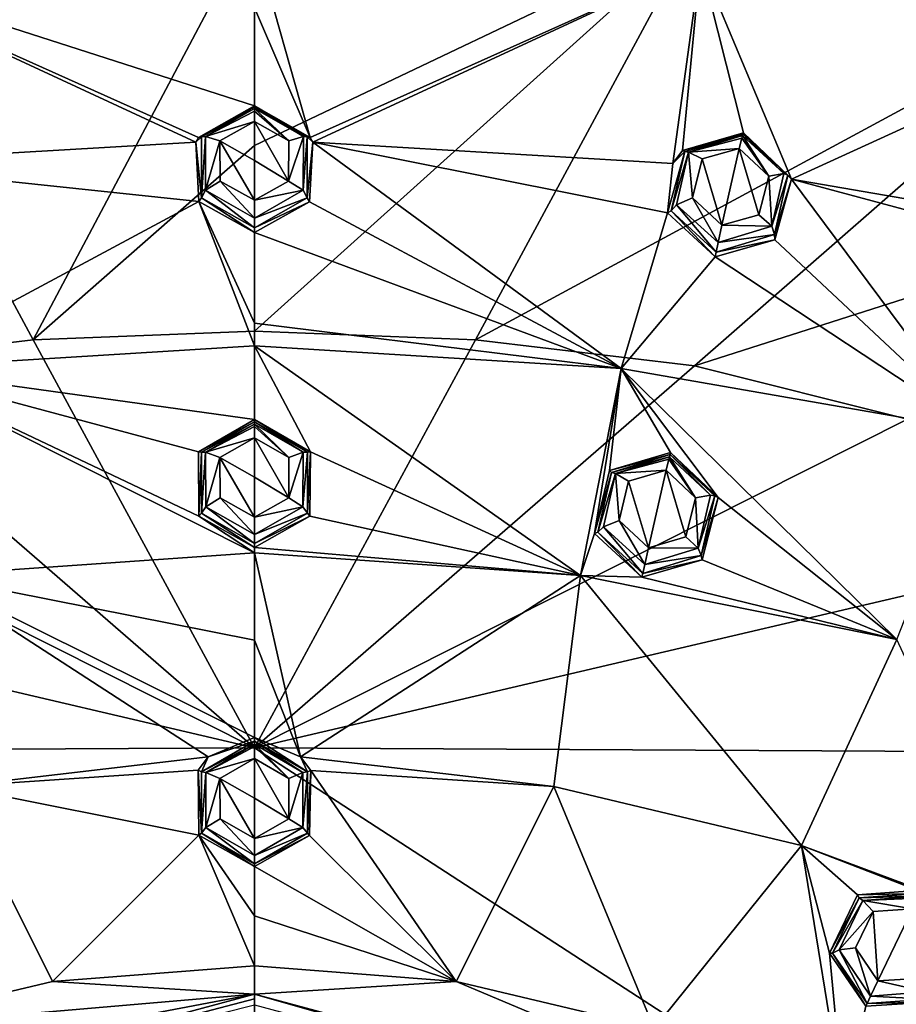
# Model space of a CAD drawing. Units: millimetres. Extents: x -65 to 65, y -194 to 65.
# Drawn here: x -5 to 15, y 30 to 52 of the extents above; entities that cross this region are included whole.
import ezdxf

# ---------------------------------------------------------------- set-up
doc = ezdxf.new("R2010")
doc.units = ezdxf.units.MM
doc.header["$LTSCALE"] = 52.148148
for name, color, linetype in [('12', 7, 'CONTINUOUS'), ('13', 7, 'CONTINUOUS'), ('190', 7, 'CONTINUOUS'), ('194', 7, 'CONTINUOUS'), ('248', 7, 'CONTINUOUS'), ('249', 7, 'CONTINUOUS'), ('339', 7, 'CONTINUOUS'), ('340', 7, 'CONTINUOUS'), ('344', 7, 'CONTINUOUS'), ('345', 7, 'CONTINUOUS'), ('347', 7, 'CONTINUOUS'), ('348', 7, 'CONTINUOUS'), ('349', 7, 'CONTINUOUS'), ('350', 7, 'CONTINUOUS'), ('425', 7, 'CONTINUOUS'), ('426', 7, 'CONTINUOUS'), ('427', 7, 'CONTINUOUS'), ('428', 7, 'CONTINUOUS'), ('429', 7, 'CONTINUOUS'), ('430', 7, 'CONTINUOUS'), ('431', 7, 'CONTINUOUS'), ('507', 7, 'CONTINUOUS'), ('508', 7, 'CONTINUOUS'), ('512', 7, 'CONTINUOUS'), ('513', 7, 'CONTINUOUS'), ('593', 7, 'CONTINUOUS'), ('594', 7, 'CONTINUOUS'), ('595', 7, 'CONTINUOUS'), ('6', 7, 'CONTINUOUS'), ('675', 7, 'CONTINUOUS'), ('676', 7, 'CONTINUOUS'), ('687', 7, 'CONTINUOUS'), ('688', 7, 'CONTINUOUS'), ('7', 7, 'CONTINUOUS'), ('848', 7, 'CONTINUOUS'), ('850', 7, 'CONTINUOUS')]:
    doc.layers.add(name, color=color, linetype=linetype)

msp = doc.modelspace()

# ---------------------------------------------------------------- linework, layer by layer
at = {"layer": '12', "linetype": 'Continuous'}
for points in [[(0, 35.54, -25.44), (0, 21.645, -28.372), (-21.991, 35.425, -24.47), (0, 35.54, -25.44)], [(-21.991, 35.425, -24.47), (0, 21.645, -28.372), (-22.23, 35.422, -24.448), (-21.991, 35.425, -24.47)], [(-22.23, 35.422, -24.448), (0, 21.645, -28.372), (-21.974, 21.276, -27.097), (-22.23, 35.422, -24.448)]]:
    msp.add_3dface(points, dxfattribs=at)
at = {"layer": '13', "linetype": 'Continuous'}
for points in [[(-10.2, 54.402, -19.49), (0, 54.745, -19.427), (-5.143, 45.025, -22.728), (-10.2, 54.402, -19.49)], [(0, 54.745, -19.427), (0, 49.548, -21.284), (-5.143, 45.025, -22.728), (0, 54.745, -19.427)], [(-10.2, 54.402, -19.49), (-5.143, 45.025, -22.728), (-10.24, 44.418, -22.832), (-10.2, 54.402, -19.49)], [(0, 49.548, -21.284), (0, 45.229, -22.697), (-5.143, 45.025, -22.728), (0, 49.548, -21.284)], [(0, 45.229, -22.697), (0, 35.54, -25.44), (-5.143, 45.025, -22.728), (0, 45.229, -22.697)], [(-5.143, 45.025, -22.728), (0, 35.54, -25.44), (-10.24, 44.418, -22.832), (-5.143, 45.025, -22.728)], [(-10.24, 44.418, -22.832), (0, 35.54, -25.44), (-15.193, 43.178, -23.063), (-10.24, 44.418, -22.832)], [(-15.193, 43.178, -23.063), (0, 35.54, -25.44), (-19.076, 40.001, -23.663), (-15.193, 43.178, -23.063)], [(0, 35.54, -25.44), (-21.991, 35.425, -24.47), (-19.076, 40.001, -23.663), (0, 35.54, -25.44)]]:
    msp.add_3dface(points, dxfattribs=at)
at = {"layer": '190', "linetype": 'Continuous'}
for points in [[(0, 52.748, 1.921), (1.301, 49.731, 2.986), (0, 54.314, 1.324), (0, 52.748, 1.921)], [(0, 54.314, 1.324), (1.301, 49.731, 2.986), (10.377, 53.808, 1.336), (0, 54.314, 1.324)], [(1.301, 49.731, 2.986), (1.359, 49.62, 3.023), (10.377, 53.808, 1.336), (1.301, 49.731, 2.986)], [(1.359, 49.62, 3.023), (9.735, 49.129, 3), (10.377, 53.808, 1.336), (1.359, 49.62, 3.023)], [(9.735, 49.129, 3), (9.962, 49.43, 2.894), (10.377, 53.808, 1.336), (9.735, 49.129, 3)], [(9.962, 49.43, 2.894), (11.375, 49.837, 2.701), (10.377, 53.808, 1.336), (9.962, 49.43, 2.894)], [(10.377, 53.808, 1.336), (11.375, 49.837, 2.701), (12.495, 48.761, 2.994), (10.377, 53.808, 1.336)], [(20.606, 52.47, 1.27), (10.377, 53.808, 1.336), (12.495, 48.761, 2.994), (20.606, 52.47, 1.27)], [(0, 50.47, 2.737), (1.301, 49.731, 2.986), (0, 52.748, 1.921), (0, 50.47, 2.737)], [(21.1, 47.28, 2.857), (20.606, 52.47, 1.27), (12.495, 48.761, 2.994), (21.1, 47.28, 2.857)], [(8.531, 44.357, 4.466), (1.359, 49.62, 3.023), (1.285, 48.234, 3.475), (8.531, 44.357, 4.466)], [(9.735, 49.129, 3), (1.359, 49.62, 3.023), (9.609, 47.977, 3.368), (9.735, 49.129, 3)], [(9.609, 47.977, 3.368), (1.359, 49.62, 3.023), (8.531, 44.357, 4.466), (9.609, 47.977, 3.368)], [(12.495, 48.761, 2.994), (12.107, 47.352, 3.446), (16.849, 42.907, 4.361), (12.495, 48.761, 2.994)], [(21.1, 47.28, 2.857), (12.495, 48.761, 2.994), (20.921, 46.495, 3.09), (21.1, 47.28, 2.857)], [(20.921, 46.495, 3.09), (12.495, 48.761, 2.994), (16.849, 42.907, 4.361), (20.921, 46.495, 3.09)], [(0, 47.52, 3.704), (8.531, 44.357, 4.466), (1.285, 48.234, 3.475), (0, 47.52, 3.704)], [(10.718, 46.959, 3.63), (9.609, 47.977, 3.368), (8.531, 44.357, 4.466), (10.718, 46.959, 3.63)], [(0, 45.414, 4.335), (8.531, 44.357, 4.466), (0, 47.52, 3.704), (0, 45.414, 4.335)], [(12.107, 47.352, 3.446), (10.718, 46.959, 3.63), (16.849, 42.907, 4.361), (12.107, 47.352, 3.446)], [(16.849, 42.907, 4.361), (10.718, 46.959, 3.63), (8.531, 44.357, 4.466), (16.849, 42.907, 4.361)], [(0, 44.889, 4.485), (8.531, 44.357, 4.466), (0, 45.414, 4.335), (0, 44.889, 4.485)], [(8.531, 44.357, 4.466), (0, 44.889, 4.485), (7.587, 39.543, 5.72), (8.531, 44.357, 4.466)], [(7.587, 39.543, 5.72), (0, 44.889, 4.485), (1.304, 42.421, 5.151), (7.587, 39.543, 5.72)], [(1.304, 42.421, 5.151), (0, 44.889, 4.485), (0, 43.173, 4.957), (1.304, 42.421, 5.151)], [(7.912, 40.524, 5.474), (8.531, 44.357, 4.466), (7.587, 39.543, 5.72), (7.912, 40.524, 5.474)], [(7.912, 40.524, 5.474), (8.259, 41.986, 5.101), (8.531, 44.357, 4.466), (7.912, 40.524, 5.474)], [(8.259, 41.986, 5.101), (9.679, 42.408, 4.932), (8.531, 44.357, 4.466), (8.259, 41.986, 5.101)], [(9.679, 42.408, 4.932), (10.79, 41.359, 5.139), (8.531, 44.357, 4.466), (9.679, 42.408, 4.932)], [(8.531, 44.357, 4.466), (10.79, 41.359, 5.139), (14.942, 38.055, 5.637), (8.531, 44.357, 4.466)], [(16.849, 42.907, 4.361), (8.531, 44.357, 4.466), (14.942, 38.055, 5.637), (16.849, 42.907, 4.361)], [(1.29, 40.923, 5.529), (7.587, 39.543, 5.72), (1.304, 42.421, 5.151), (1.29, 40.923, 5.529)], [(10.79, 41.359, 5.139), (10.419, 39.91, 5.505), (14.942, 38.055, 5.637), (10.79, 41.359, 5.139)], [(0, 40.195, 5.71), (7.587, 39.543, 5.72), (1.29, 40.923, 5.529), (0, 40.195, 5.71)], [(9.016, 39.504, 5.669), (7.912, 40.524, 5.474), (7.587, 39.543, 5.72), (9.016, 39.504, 5.669)], [(0, 40.071, 5.74), (7.587, 39.543, 5.72), (0, 40.195, 5.71), (0, 40.071, 5.74)], [(0, 38.041, 6.209), (1.07, 35.329, 6.786), (0, 40.071, 5.74), (0, 38.041, 6.209)], [(0, 40.071, 5.74), (1.07, 35.329, 6.786), (7.587, 39.543, 5.72), (0, 40.071, 5.74)], [(10.419, 39.91, 5.505), (9.016, 39.504, 5.669), (14.942, 38.055, 5.637), (10.419, 39.91, 5.505)], [(1.07, 35.329, 6.786), (6.963, 34.636, 6.802), (7.587, 39.543, 5.72), (1.07, 35.329, 6.786)], [(6.963, 34.636, 6.802), (12.725, 33.266, 6.766), (7.587, 39.543, 5.72), (6.963, 34.636, 6.802)], [(9.016, 39.504, 5.669), (7.587, 39.543, 5.72), (14.942, 38.055, 5.637), (9.016, 39.504, 5.669)], [(7.587, 39.543, 5.72), (12.725, 33.266, 6.766), (14.942, 38.055, 5.637), (7.587, 39.543, 5.72)], [(0, 35.777, 6.697), (1.07, 35.329, 6.786), (0, 38.041, 6.209), (0, 35.777, 6.697)], [(12.725, 33.266, 6.766), (18.134, 31.172, 6.698), (14.942, 38.055, 5.637), (12.725, 33.266, 6.766)], [(6.963, 34.636, 6.802), (1.07, 35.329, 6.786), (1.31, 35.009, 6.851), (6.963, 34.636, 6.802)], [(1.285, 33.501, 7.149), (4.693, 30.102, 7.719), (1.31, 35.009, 6.851), (1.285, 33.501, 7.149)], [(4.693, 30.102, 7.719), (6.963, 34.636, 6.802), (1.31, 35.009, 6.851), (4.693, 30.102, 7.719)], [(9.299, 29.009, 7.721), (6.963, 34.636, 6.802), (4.693, 30.102, 7.719), (9.299, 29.009, 7.721)], [(12.725, 33.266, 6.766), (6.963, 34.636, 6.802), (9.299, 29.009, 7.721), (12.725, 33.266, 6.766)], [(0, 32.775, 7.293), (4.693, 30.102, 7.719), (1.285, 33.501, 7.149), (0, 32.775, 7.293)], [(13.711, 27.204, 7.722), (12.725, 33.266, 6.766), (9.299, 29.009, 7.721), (13.711, 27.204, 7.722)], [(14.028, 32.119, 6.884), (15.521, 32.23, 6.745), (12.725, 33.266, 6.766), (14.028, 32.119, 6.884)], [(15.521, 32.23, 6.745), (18.134, 31.172, 6.698), (12.725, 33.266, 6.766), (15.521, 32.23, 6.745)], [(13.378, 30.76, 7.171), (14.028, 32.119, 6.884), (12.725, 33.266, 6.766), (13.378, 30.76, 7.171)], [(13.378, 30.76, 7.171), (12.725, 33.266, 6.766), (13.711, 27.204, 7.722), (13.378, 30.76, 7.171)], [(0, 31.633, 7.506), (4.693, 30.102, 7.719), (0, 32.775, 7.293), (0, 31.633, 7.506)], [(0, 30.466, 7.718), (4.693, 30.102, 7.719), (0, 31.633, 7.506), (0, 30.466, 7.718)], [(14.221, 29.531, 7.315), (13.378, 30.76, 7.171), (13.711, 27.204, 7.722), (14.221, 29.531, 7.315)], [(15.68, 29.62, 7.181), (14.221, 29.531, 7.315), (13.711, 27.204, 7.722), (15.68, 29.62, 7.181)], [(17.812, 24.713, 7.723), (15.68, 29.62, 7.181), (13.711, 27.204, 7.722), (17.812, 24.713, 7.723)]]:
    msp.add_3dface(points, dxfattribs=at)
at = {"layer": '194', "linetype": 'Continuous'}
for points in [[(0, 50.47, 2.737), (0, 52.748, 1.921), (-10.377, 53.808, 1.336), (0, 50.47, 2.737)], [(0, 50.47, 2.737), (-10.377, 53.808, 1.336), (-1.3, 49.733, 2.986), (0, 50.47, 2.737)], [(-9.735, 49.13, 2.999), (-1.359, 49.62, 3.023), (-10.377, 53.808, 1.336), (-9.735, 49.13, 2.999)], [(-10.377, 53.808, 1.336), (-1.359, 49.62, 3.023), (-1.3, 49.733, 2.986), (-10.377, 53.808, 1.336)], [(-1.359, 49.62, 3.023), (-9.735, 49.13, 2.999), (-1.291, 48.243, 3.472), (-1.359, 49.62, 3.023)], [(-1.291, 48.243, 3.472), (-9.735, 49.13, 2.999), (-8.531, 44.357, 4.466), (-1.291, 48.243, 3.472)], [(0, 44.889, 4.485), (-1.291, 48.243, 3.472), (-8.531, 44.357, 4.466), (0, 44.889, 4.485)], [(0, 44.889, 4.485), (0, 45.414, 4.335), (-1.291, 48.243, 3.472), (0, 44.889, 4.485)], [(0, 45.414, 4.335), (0, 47.52, 3.704), (-1.291, 48.243, 3.472), (0, 45.414, 4.335)], [(0, 43.173, 4.957), (0, 44.889, 4.485), (-8.531, 44.357, 4.466), (0, 43.173, 4.957)], [(0, 40.071, 5.74), (-8.531, 44.357, 4.466), (-7.587, 39.543, 5.72), (0, 40.071, 5.74)], [(-8.531, 44.357, 4.466), (0, 40.071, 5.74), (-1.291, 40.925, 5.529), (-8.531, 44.357, 4.466)], [(0, 43.173, 4.957), (-8.531, 44.357, 4.466), (-1.302, 42.424, 5.15), (0, 43.173, 4.957)], [(-1.302, 42.424, 5.15), (-8.531, 44.357, 4.466), (-1.291, 40.925, 5.529), (-1.302, 42.424, 5.15)], [(0, 40.071, 5.74), (0, 40.195, 5.71), (-1.291, 40.925, 5.529), (0, 40.071, 5.74)], [(0, 38.041, 6.209), (0, 40.071, 5.74), (-7.587, 39.543, 5.72), (0, 38.041, 6.209)], [(0, 35.777, 6.697), (0, 38.041, 6.209), (-7.587, 39.543, 5.72), (0, 35.777, 6.697)], [(-1.072, 35.327, 6.787), (0, 35.777, 6.697), (-7.587, 39.543, 5.72), (-1.072, 35.327, 6.787)], [(-6.968, 34.635, 6.802), (-1.072, 35.327, 6.787), (-7.587, 39.543, 5.72), (-6.968, 34.635, 6.802)], [(-1.072, 35.327, 6.787), (-6.968, 34.635, 6.802), (-1.306, 35.016, 6.849), (-1.072, 35.327, 6.787)], [(-1.306, 35.016, 6.849), (-6.968, 34.635, 6.802), (-1.288, 33.505, 7.148), (-1.306, 35.016, 6.849)], [(-4.693, 30.102, 7.719), (-6.968, 34.635, 6.802), (-9.299, 29.009, 7.721), (-4.693, 30.102, 7.719)], [(-1.288, 33.505, 7.148), (-6.968, 34.635, 6.802), (-4.693, 30.102, 7.719), (-1.288, 33.505, 7.148)], [(0, 30.466, 7.718), (-1.288, 33.505, 7.148), (-4.693, 30.102, 7.719), (0, 30.466, 7.718)], [(0, 30.466, 7.718), (0, 31.633, 7.506), (-1.288, 33.505, 7.148), (0, 30.466, 7.718)], [(0, 31.633, 7.506), (0, 32.775, 7.293), (-1.288, 33.505, 7.148), (0, 31.633, 7.506)]]:
    msp.add_3dface(points, dxfattribs=at)
at = {"layer": '248', "linetype": 'Continuous'}
for points in [[(0, 29.558, 7.903), (14.771, 25.587, 7.905), (0, 29.81, 7.717), (0, 29.558, 7.903)], [(0, 29.705, 7.839), (0, 29.558, 7.903), (0, 29.81, 7.717), (0, 29.705, 7.839)], [(0, 29.81, 7.717), (14.771, 25.587, 7.905), (14.92, 25.798, 7.722), (0, 29.81, 7.717)]]:
    msp.add_3dface(points, dxfattribs=at)
at = {"layer": '249', "linetype": 'Continuous'}
for points in [[(0, 29.705, 7.839), (0, 29.81, 7.717), (-14.92, 25.798, 7.722), (0, 29.705, 7.839)], [(0, 29.558, 7.903), (0, 29.705, 7.839), (-14.92, 25.798, 7.722), (0, 29.558, 7.903)]]:
    msp.add_3dface(points, dxfattribs=at)
at = {"layer": '339', "linetype": 'Continuous'}
for points in [[(1.07, 35.329, 6.786), (0, 35.777, 6.697), (1.233, 34.98, 7.77), (1.07, 35.329, 6.786)], [(1.233, 34.98, 7.77), (0, 35.777, 6.697), (0, 35.691, 7.677), (1.233, 34.98, 7.77)], [(1.31, 35.009, 6.851), (1.07, 35.329, 6.786), (1.233, 34.98, 7.77), (1.31, 35.009, 6.851)], [(1.285, 33.501, 7.149), (1.31, 35.009, 6.851), (1.233, 33.552, 7.953), (1.285, 33.501, 7.149)], [(1.233, 33.552, 7.953), (1.31, 35.009, 6.851), (1.233, 34.98, 7.77), (1.233, 33.552, 7.953)], [(0, 32.841, 8.043), (1.285, 33.501, 7.149), (1.233, 33.552, 7.953), (0, 32.841, 8.043)], [(0, 32.775, 7.293), (1.285, 33.501, 7.149), (0, 32.841, 8.043), (0, 32.775, 7.293)]]:
    msp.add_3dface(points, dxfattribs=at)
at = {"layer": '340', "linetype": 'Continuous'}
for points in [[(0.801, 49.65, 4.385), (0, 50.102, 4.236), (0.796, 48.718, 4.688), (0.801, 49.65, 4.385)], [(0.796, 48.718, 4.688), (0, 50.102, 4.236), (0, 49.193, 4.536), (0.796, 48.718, 4.688)], [(10.413, 49.231, 4.306), (10.874, 47.691, 4.762), (11.279, 49.476, 4.19), (10.413, 49.231, 4.306)], [(11.279, 49.476, 4.19), (10.874, 47.691, 4.762), (11.733, 47.934, 4.648), (11.279, 49.476, 4.19)], [(11.965, 48.835, 4.361), (11.279, 49.476, 4.19), (11.733, 47.934, 4.648), (11.965, 48.835, 4.361)], [(10.187, 48.324, 4.599), (10.874, 47.691, 4.762), (10.413, 49.231, 4.306), (10.187, 48.324, 4.599)], [(0, 48.273, 4.83), (0.796, 48.718, 4.688), (0, 49.193, 4.536), (0, 48.273, 4.83)], [(0.803, 42.288, 6.53), (0, 42.747, 6.413), (0.798, 41.351, 6.765), (0.803, 42.288, 6.53)], [(0.798, 41.351, 6.765), (0, 42.747, 6.413), (0, 41.829, 6.648), (0.798, 41.351, 6.765)], [(8.705, 41.735, 6.486), (9.169, 40.191, 6.838), (9.579, 41.991, 6.383), (8.705, 41.735, 6.486)], [(9.579, 41.991, 6.383), (9.169, 40.191, 6.838), (10.036, 40.442, 6.737), (9.579, 41.991, 6.383)], [(10.264, 41.35, 6.508), (9.579, 41.991, 6.383), (10.036, 40.442, 6.737), (10.264, 41.35, 6.508)], [(0, 40.9, 6.877), (0.798, 41.351, 6.765), (0, 41.829, 6.648), (0, 40.9, 6.877)], [(8.486, 40.822, 6.718), (9.169, 40.191, 6.838), (8.705, 41.735, 6.486), (8.486, 40.822, 6.718)], [(0.805, 34.827, 8.216), (0, 35.293, 8.124), (0.798, 33.886, 8.402), (0.805, 34.827, 8.216)], [(0.798, 33.886, 8.402), (0, 35.293, 8.124), (0, 34.368, 8.309), (0.798, 33.886, 8.402)], [(0, 33.433, 8.491), (0.798, 33.886, 8.402), (0, 34.368, 8.309), (0, 33.433, 8.491)], [(13.983, 30.886, 8.428), (14.505, 30.121, 8.517), (14.394, 31.729, 8.249), (13.983, 30.886, 8.428)], [(14.394, 31.729, 8.249), (14.505, 30.121, 8.517), (15.308, 31.791, 8.166), (14.394, 31.729, 8.249)], [(15.308, 31.791, 8.166), (14.505, 30.121, 8.517), (15.408, 30.177, 8.434), (15.308, 31.791, 8.166)]]:
    msp.add_3dface(points, dxfattribs=at)
at = {"layer": '344', "linetype": 'Continuous'}
for points in [[(1.304, 42.421, 5.151), (0, 43.173, 4.957), (1.233, 42.414, 6.082), (1.304, 42.421, 5.151)], [(1.233, 42.414, 6.082), (0, 43.173, 4.957), (0, 43.121, 5.956), (1.233, 42.414, 6.082)], [(1.29, 40.923, 5.529), (1.304, 42.421, 5.151), (1.233, 40.993, 6.331), (1.29, 40.923, 5.529)], [(1.233, 40.993, 6.331), (1.304, 42.421, 5.151), (1.233, 42.414, 6.082), (1.233, 40.993, 6.331)], [(0, 40.286, 6.452), (1.29, 40.923, 5.529), (1.233, 40.993, 6.331), (0, 40.286, 6.452)], [(0, 40.195, 5.71), (1.29, 40.923, 5.529), (0, 40.286, 6.452), (0, 40.195, 5.71)]]:
    msp.add_3dface(points, dxfattribs=at)
at = {"layer": '345', "linetype": 'Continuous'}
for points in [[(1.301, 49.731, 2.986), (0, 50.47, 2.737), (1.23, 49.744, 3.94), (1.301, 49.731, 2.986)], [(1.23, 49.744, 3.94), (0, 50.47, 2.737), (0, 50.443, 3.775), (1.23, 49.744, 3.94)], [(1.359, 49.62, 3.023), (1.301, 49.731, 2.986), (1.23, 49.744, 3.94), (1.359, 49.62, 3.023)], [(1.231, 48.328, 4.269), (1.359, 49.62, 3.023), (1.23, 49.744, 3.94), (1.231, 48.328, 4.269)], [(1.285, 48.234, 3.475), (1.359, 49.62, 3.023), (1.231, 48.328, 4.269), (1.285, 48.234, 3.475)], [(0, 47.628, 4.427), (1.285, 48.234, 3.475), (1.231, 48.328, 4.269), (0, 47.628, 4.427)], [(0, 47.52, 3.704), (1.285, 48.234, 3.475), (0, 47.628, 4.427), (0, 47.52, 3.704)]]:
    msp.add_3dface(points, dxfattribs=at)
at = {"layer": '347', "linetype": 'Continuous'}
for points in [[(9.679, 42.408, 4.932), (8.259, 41.986, 5.101), (9.668, 42.357, 5.925), (9.679, 42.408, 4.932)], [(9.668, 42.357, 5.925), (8.259, 41.986, 5.101), (8.309, 41.944, 6.04), (9.668, 42.357, 5.925)], [(8.259, 41.986, 5.101), (7.912, 40.524, 5.474), (8.309, 41.944, 6.04), (8.259, 41.986, 5.101)], [(8.309, 41.944, 6.04), (7.912, 40.524, 5.474), (7.991, 40.556, 6.286), (8.309, 41.944, 6.04)], [(7.912, 40.524, 5.474), (9.016, 39.504, 5.669), (7.991, 40.556, 6.286), (7.912, 40.524, 5.474)], [(7.991, 40.556, 6.286), (9.016, 39.504, 5.669), (9.037, 39.593, 6.412), (7.991, 40.556, 6.286)]]:
    msp.add_3dface(points, dxfattribs=at)
at = {"layer": '348', "linetype": 'Continuous'}
for points in [[(9.679, 42.408, 4.932), (9.668, 42.357, 5.925), (10.711, 41.394, 6.055), (9.679, 42.408, 4.932)], [(10.79, 41.359, 5.139), (9.679, 42.408, 4.932), (10.711, 41.394, 6.055), (10.79, 41.359, 5.139)], [(10.395, 40.007, 6.299), (10.79, 41.359, 5.139), (10.711, 41.394, 6.055), (10.395, 40.007, 6.299)], [(10.419, 39.91, 5.505), (10.79, 41.359, 5.139), (10.395, 40.007, 6.299), (10.419, 39.91, 5.505)], [(9.016, 39.504, 5.669), (10.419, 39.91, 5.505), (9.037, 39.593, 6.412), (9.016, 39.504, 5.669)], [(9.037, 39.593, 6.412), (10.419, 39.91, 5.505), (10.395, 40.007, 6.299), (9.037, 39.593, 6.412)]]:
    msp.add_3dface(points, dxfattribs=at)
at = {"layer": '349', "linetype": 'Continuous'}
for points in [[(11.375, 49.837, 2.701), (9.962, 49.43, 2.894), (11.369, 49.811, 3.727), (11.375, 49.837, 2.701)], [(11.369, 49.811, 3.727), (9.962, 49.43, 2.894), (10.013, 49.405, 3.865), (11.369, 49.811, 3.727)], [(9.735, 49.129, 3), (9.609, 47.977, 3.368), (10.013, 49.405, 3.865), (9.735, 49.129, 3)], [(10.013, 49.405, 3.865), (9.609, 47.977, 3.368), (9.695, 48.023, 4.185), (10.013, 49.405, 3.865)], [(9.962, 49.43, 2.894), (9.735, 49.129, 3), (10.013, 49.405, 3.865), (9.962, 49.43, 2.894)], [(9.609, 47.977, 3.368), (10.718, 46.959, 3.63), (9.695, 48.023, 4.185), (9.609, 47.977, 3.368)], [(9.695, 48.023, 4.185), (10.718, 46.959, 3.63), (10.742, 47.065, 4.357), (9.695, 48.023, 4.185)]]:
    msp.add_3dface(points, dxfattribs=at)
at = {"layer": '350', "linetype": 'Continuous'}
for points in [[(11.375, 49.837, 2.701), (11.369, 49.811, 3.727), (12.412, 48.854, 3.908), (11.375, 49.837, 2.701)], [(12.495, 48.761, 2.994), (11.375, 49.837, 2.701), (12.412, 48.854, 3.908), (12.495, 48.761, 2.994)], [(12.096, 47.475, 4.222), (12.495, 48.761, 2.994), (12.412, 48.854, 3.908), (12.096, 47.475, 4.222)], [(12.107, 47.352, 3.446), (12.495, 48.761, 2.994), (12.096, 47.475, 4.222), (12.107, 47.352, 3.446)], [(10.742, 47.065, 4.357), (12.107, 47.352, 3.446), (12.096, 47.475, 4.222), (10.742, 47.065, 4.357)], [(10.718, 46.959, 3.63), (12.107, 47.352, 3.446), (10.742, 47.065, 4.357), (10.718, 46.959, 3.63)]]:
    msp.add_3dface(points, dxfattribs=at)
at = {"layer": '425', "linetype": 'Continuous'}
for points in [[(1.233, 34.98, 7.77), (0, 35.691, 7.677), (1.131, 34.968, 8.018), (1.233, 34.98, 7.77)], [(0, 35.691, 7.677), (0, 35.624, 7.887), (1.131, 34.968, 8.018), (0, 35.691, 7.677)], [(0, 35.566, 7.967), (0.805, 34.827, 8.216), (0, 35.624, 7.887), (0, 35.566, 7.967)], [(0, 35.624, 7.887), (0.805, 34.827, 8.216), (1.131, 34.968, 8.018), (0, 35.624, 7.887)], [(0, 35.293, 8.124), (0.805, 34.827, 8.216), (0, 35.566, 7.967), (0, 35.293, 8.124)], [(0.805, 34.827, 8.216), (0.798, 33.886, 8.402), (1.131, 34.968, 8.018), (0.805, 34.827, 8.216)], [(1.131, 34.968, 8.018), (0.798, 33.886, 8.402), (1.127, 33.687, 8.271), (1.131, 34.968, 8.018)], [(1.233, 33.552, 7.953), (1.233, 34.98, 7.77), (1.127, 33.687, 8.271), (1.233, 33.552, 7.953)], [(1.233, 34.98, 7.77), (1.131, 34.968, 8.018), (1.127, 33.687, 8.271), (1.233, 34.98, 7.77)], [(0.798, 33.886, 8.402), (0, 33.433, 8.491), (1.127, 33.687, 8.271), (0.798, 33.886, 8.402)], [(1.233, 33.552, 7.953), (1.127, 33.687, 8.271), (0, 33.038, 8.399), (1.233, 33.552, 7.953)], [(1.127, 33.687, 8.271), (0, 33.433, 8.491), (0, 33.038, 8.399), (1.127, 33.687, 8.271)], [(0, 32.841, 8.043), (1.233, 33.552, 7.953), (0, 33.038, 8.399), (0, 32.841, 8.043)]]:
    msp.add_3dface(points, dxfattribs=at)
at = {"layer": '426', "linetype": 'Continuous'}
for points in [[(1.233, 42.414, 6.082), (0, 43.121, 5.956), (1.133, 42.414, 6.323), (1.233, 42.414, 6.082)], [(0, 43.121, 5.956), (0, 43.067, 6.156), (1.133, 42.414, 6.323), (0, 43.121, 5.956)], [(0, 43.008, 6.246), (0.803, 42.288, 6.53), (0, 43.067, 6.156), (0, 43.008, 6.246)], [(0, 43.067, 6.156), (0.803, 42.288, 6.53), (1.133, 42.414, 6.323), (0, 43.067, 6.156)], [(0, 42.747, 6.413), (0.803, 42.288, 6.53), (0, 43.008, 6.246), (0, 42.747, 6.413)], [(0.803, 42.288, 6.53), (0.798, 41.351, 6.765), (1.133, 42.414, 6.323), (0.803, 42.288, 6.53)], [(1.133, 42.414, 6.323), (0.798, 41.351, 6.765), (1.13, 41.144, 6.642), (1.133, 42.414, 6.323)], [(1.233, 40.993, 6.331), (1.233, 42.414, 6.082), (1.13, 41.144, 6.642), (1.233, 40.993, 6.331)], [(1.233, 42.414, 6.082), (1.133, 42.414, 6.323), (1.13, 41.144, 6.642), (1.233, 42.414, 6.082)], [(0.798, 41.351, 6.765), (0, 40.9, 6.877), (1.13, 41.144, 6.642), (0.798, 41.351, 6.765)], [(1.13, 41.144, 6.642), (0, 40.9, 6.877), (0, 40.498, 6.803), (1.13, 41.144, 6.642)], [(1.233, 40.993, 6.331), (1.13, 41.144, 6.642), (0, 40.498, 6.803), (1.233, 40.993, 6.331)], [(0, 40.286, 6.452), (1.233, 40.993, 6.331), (0, 40.498, 6.803), (0, 40.286, 6.452)]]:
    msp.add_3dface(points, dxfattribs=at)
at = {"layer": '427', "linetype": 'Continuous'}
for points in [[(1.23, 49.744, 3.94), (0, 50.443, 3.775), (1.14, 49.756, 4.164), (1.23, 49.744, 3.94)], [(0, 50.443, 3.775), (0, 50.407, 3.948), (1.14, 49.756, 4.164), (0, 50.443, 3.775)], [(0, 50.345, 4.059), (0.801, 49.65, 4.385), (0, 50.407, 3.948), (0, 50.345, 4.059)], [(0, 50.407, 3.948), (0.801, 49.65, 4.385), (1.14, 49.756, 4.164), (0, 50.407, 3.948)], [(0, 50.102, 4.236), (0.801, 49.65, 4.385), (0, 50.345, 4.059), (0, 50.102, 4.236)], [(0.801, 49.65, 4.385), (0.796, 48.718, 4.688), (1.14, 49.756, 4.164), (0.801, 49.65, 4.385)], [(1.14, 49.756, 4.164), (0.796, 48.718, 4.688), (1.136, 48.502, 4.572), (1.14, 49.756, 4.164)], [(1.23, 49.744, 3.94), (1.14, 49.756, 4.164), (1.136, 48.502, 4.572), (1.23, 49.744, 3.94)], [(1.231, 48.328, 4.269), (1.23, 49.744, 3.94), (1.136, 48.502, 4.572), (1.231, 48.328, 4.269)], [(0.796, 48.718, 4.688), (0, 48.273, 4.83), (1.136, 48.502, 4.572), (0.796, 48.718, 4.688)], [(1.136, 48.502, 4.572), (0, 48.273, 4.83), (0, 47.858, 4.778), (1.136, 48.502, 4.572)], [(1.231, 48.328, 4.269), (1.136, 48.502, 4.572), (0, 47.858, 4.778), (1.231, 48.328, 4.269)], [(0, 47.628, 4.427), (1.231, 48.328, 4.269), (0, 47.858, 4.778), (0, 47.628, 4.427)]]:
    msp.add_3dface(points, dxfattribs=at)
at = {"layer": '428', "linetype": 'Continuous'}
for points in [[(9.668, 42.357, 5.925), (9.653, 42.303, 6.13), (10.611, 41.416, 6.302), (9.668, 42.357, 5.925)], [(10.711, 41.394, 6.055), (9.668, 42.357, 5.925), (10.611, 41.416, 6.302), (10.711, 41.394, 6.055)], [(9.579, 41.991, 6.383), (10.264, 41.35, 6.508), (9.639, 42.247, 6.216), (9.579, 41.991, 6.383)], [(9.639, 42.247, 6.216), (10.264, 41.35, 6.508), (9.653, 42.303, 6.13), (9.639, 42.247, 6.216)], [(9.653, 42.303, 6.13), (10.264, 41.35, 6.508), (10.611, 41.416, 6.302), (9.653, 42.303, 6.13)], [(10.264, 41.35, 6.508), (10.036, 40.442, 6.737), (10.325, 40.179, 6.613), (10.264, 41.35, 6.508)], [(10.611, 41.416, 6.302), (10.264, 41.35, 6.508), (10.325, 40.179, 6.613), (10.611, 41.416, 6.302)], [(10.711, 41.394, 6.055), (10.611, 41.416, 6.302), (10.325, 40.179, 6.613), (10.711, 41.394, 6.055)], [(10.395, 40.007, 6.299), (10.711, 41.394, 6.055), (10.325, 40.179, 6.613), (10.395, 40.007, 6.299)], [(10.036, 40.442, 6.737), (9.169, 40.191, 6.838), (10.325, 40.179, 6.613), (10.036, 40.442, 6.737)], [(10.325, 40.179, 6.613), (9.169, 40.191, 6.838), (9.081, 39.799, 6.762), (10.325, 40.179, 6.613)], [(10.395, 40.007, 6.299), (10.325, 40.179, 6.613), (9.081, 39.799, 6.762), (10.395, 40.007, 6.299)], [(9.037, 39.593, 6.412), (10.395, 40.007, 6.299), (9.081, 39.799, 6.762), (9.037, 39.593, 6.412)]]:
    msp.add_3dface(points, dxfattribs=at)
at = {"layer": '429', "linetype": 'Continuous'}
for points in [[(9.668, 42.357, 5.925), (8.309, 41.944, 6.04), (9.653, 42.303, 6.13), (9.668, 42.357, 5.925)], [(9.653, 42.303, 6.13), (8.309, 41.944, 6.04), (8.402, 41.919, 6.281), (9.653, 42.303, 6.13)], [(9.639, 42.247, 6.216), (9.653, 42.303, 6.13), (8.402, 41.919, 6.281), (9.639, 42.247, 6.216)], [(9.579, 41.991, 6.383), (9.639, 42.247, 6.216), (8.402, 41.919, 6.281), (9.579, 41.991, 6.383)], [(8.309, 41.944, 6.04), (7.991, 40.556, 6.286), (8.402, 41.919, 6.281), (8.309, 41.944, 6.04)], [(7.991, 40.556, 6.286), (8.123, 40.679, 6.596), (8.402, 41.919, 6.281), (7.991, 40.556, 6.286)], [(8.123, 40.679, 6.596), (8.486, 40.822, 6.718), (8.402, 41.919, 6.281), (8.123, 40.679, 6.596)], [(8.705, 41.735, 6.486), (9.579, 41.991, 6.383), (8.402, 41.919, 6.281), (8.705, 41.735, 6.486)], [(8.486, 40.822, 6.718), (8.705, 41.735, 6.486), (8.402, 41.919, 6.281), (8.486, 40.822, 6.718)], [(9.081, 39.799, 6.762), (8.486, 40.822, 6.718), (8.123, 40.679, 6.596), (9.081, 39.799, 6.762)], [(9.169, 40.191, 6.838), (8.486, 40.822, 6.718), (9.081, 39.799, 6.762), (9.169, 40.191, 6.838)], [(7.991, 40.556, 6.286), (9.037, 39.593, 6.412), (8.123, 40.679, 6.596), (7.991, 40.556, 6.286)], [(9.037, 39.593, 6.412), (9.081, 39.799, 6.762), (8.123, 40.679, 6.596), (9.037, 39.593, 6.412)]]:
    msp.add_3dface(points, dxfattribs=at)
at = {"layer": '430', "linetype": 'Continuous'}
for points in [[(11.279, 49.476, 4.19), (11.965, 48.835, 4.361), (11.339, 49.716, 4.014), (11.279, 49.476, 4.19)], [(11.339, 49.716, 4.014), (11.965, 48.835, 4.361), (11.355, 49.774, 3.909), (11.339, 49.716, 4.014)], [(11.369, 49.811, 3.727), (11.355, 49.774, 3.909), (12.316, 48.892, 4.144), (11.369, 49.811, 3.727)], [(11.355, 49.774, 3.909), (11.965, 48.835, 4.361), (12.316, 48.892, 4.144), (11.355, 49.774, 3.909)], [(12.412, 48.854, 3.908), (11.369, 49.811, 3.727), (12.316, 48.892, 4.144), (12.412, 48.854, 3.908)], [(11.965, 48.835, 4.361), (11.733, 47.934, 4.648), (12.035, 47.668, 4.533), (11.965, 48.835, 4.361)], [(12.316, 48.892, 4.144), (11.965, 48.835, 4.361), (12.035, 47.668, 4.533), (12.316, 48.892, 4.144)], [(12.412, 48.854, 3.908), (12.316, 48.892, 4.144), (12.035, 47.668, 4.533), (12.412, 48.854, 3.908)], [(12.096, 47.475, 4.222), (12.412, 48.854, 3.908), (12.035, 47.668, 4.533), (12.096, 47.475, 4.222)], [(11.733, 47.934, 4.648), (10.874, 47.691, 4.762), (12.035, 47.668, 4.533), (11.733, 47.934, 4.648)], [(12.035, 47.668, 4.533), (10.874, 47.691, 4.762), (10.785, 47.289, 4.706), (12.035, 47.668, 4.533)], [(12.096, 47.475, 4.222), (12.035, 47.668, 4.533), (10.785, 47.289, 4.706), (12.096, 47.475, 4.222)], [(10.742, 47.065, 4.357), (12.096, 47.475, 4.222), (10.785, 47.289, 4.706), (10.742, 47.065, 4.357)]]:
    msp.add_3dface(points, dxfattribs=at)
at = {"layer": '431', "linetype": 'Continuous'}
for points in [[(11.369, 49.811, 3.727), (10.013, 49.405, 3.865), (11.355, 49.774, 3.909), (11.369, 49.811, 3.727)], [(11.355, 49.774, 3.909), (10.013, 49.405, 3.865), (10.094, 49.391, 4.086), (11.355, 49.774, 3.909)], [(11.339, 49.716, 4.014), (11.355, 49.774, 3.909), (10.094, 49.391, 4.086), (11.339, 49.716, 4.014)], [(11.279, 49.476, 4.19), (11.339, 49.716, 4.014), (10.094, 49.391, 4.086), (11.279, 49.476, 4.19)], [(10.413, 49.231, 4.306), (11.279, 49.476, 4.19), (10.094, 49.391, 4.086), (10.413, 49.231, 4.306)], [(10.013, 49.405, 3.865), (9.695, 48.023, 4.185), (10.094, 49.391, 4.086), (10.013, 49.405, 3.865)], [(9.695, 48.023, 4.185), (9.821, 48.164, 4.483), (10.094, 49.391, 4.086), (9.695, 48.023, 4.185)], [(9.821, 48.164, 4.483), (10.187, 48.324, 4.599), (10.094, 49.391, 4.086), (9.821, 48.164, 4.483)], [(10.187, 48.324, 4.599), (10.413, 49.231, 4.306), (10.094, 49.391, 4.086), (10.187, 48.324, 4.599)], [(10.785, 47.289, 4.706), (10.187, 48.324, 4.599), (9.821, 48.164, 4.483), (10.785, 47.289, 4.706)], [(10.874, 47.691, 4.762), (10.187, 48.324, 4.599), (10.785, 47.289, 4.706), (10.874, 47.691, 4.762)], [(9.695, 48.023, 4.185), (10.742, 47.065, 4.357), (9.821, 48.164, 4.483), (9.695, 48.023, 4.185)], [(10.742, 47.065, 4.357), (10.785, 47.289, 4.706), (9.821, 48.164, 4.483), (10.742, 47.065, 4.357)]]:
    msp.add_3dface(points, dxfattribs=at)
at = {"layer": '507', "linetype": 'Continuous'}
for points in [[(0, 35.777, 6.697), (-1.072, 35.327, 6.787), (0, 35.691, 7.677), (0, 35.777, 6.697)], [(0, 35.691, 7.677), (-1.072, 35.327, 6.787), (-1.233, 34.98, 7.77), (0, 35.691, 7.677)], [(-1.072, 35.327, 6.787), (-1.306, 35.016, 6.849), (-1.233, 34.98, 7.77), (-1.072, 35.327, 6.787)], [(-1.306, 35.016, 6.849), (-1.288, 33.505, 7.148), (-1.233, 33.552, 7.953), (-1.306, 35.016, 6.849)], [(-1.233, 34.98, 7.77), (-1.306, 35.016, 6.849), (-1.233, 33.552, 7.953), (-1.233, 34.98, 7.77)], [(-1.288, 33.505, 7.148), (0, 32.775, 7.293), (-1.233, 33.552, 7.953), (-1.288, 33.505, 7.148)], [(0, 32.775, 7.293), (0, 32.841, 8.043), (-1.233, 33.552, 7.953), (0, 32.775, 7.293)]]:
    msp.add_3dface(points, dxfattribs=at)
at = {"layer": '508', "linetype": 'Continuous'}
for points in [[(0, 49.193, 4.536), (0, 50.102, 4.236), (-0.801, 49.65, 4.385), (0, 49.193, 4.536)], [(0, 48.273, 4.83), (0, 49.193, 4.536), (-0.801, 49.65, 4.385), (0, 48.273, 4.83)], [(-0.796, 48.718, 4.688), (0, 48.273, 4.83), (-0.801, 49.65, 4.385), (-0.796, 48.718, 4.688)], [(0, 41.829, 6.648), (0, 42.747, 6.413), (-0.803, 42.288, 6.53), (0, 41.829, 6.648)], [(0, 40.9, 6.877), (0, 41.829, 6.648), (-0.803, 42.288, 6.53), (0, 40.9, 6.877)], [(-0.798, 41.351, 6.765), (0, 40.9, 6.877), (-0.803, 42.288, 6.53), (-0.798, 41.351, 6.765)], [(0, 34.368, 8.309), (0, 35.293, 8.124), (-0.805, 34.827, 8.216), (0, 34.368, 8.309)], [(0, 33.433, 8.491), (0, 34.368, 8.309), (-0.805, 34.827, 8.216), (0, 33.433, 8.491)], [(-0.798, 33.886, 8.402), (0, 33.433, 8.491), (-0.805, 34.827, 8.216), (-0.798, 33.886, 8.402)]]:
    msp.add_3dface(points, dxfattribs=at)
at = {"layer": '512', "linetype": 'Continuous'}
for points in [[(0, 43.173, 4.957), (-1.302, 42.424, 5.15), (0, 43.121, 5.956), (0, 43.173, 4.957)], [(0, 43.121, 5.956), (-1.302, 42.424, 5.15), (-1.233, 42.414, 6.082), (0, 43.121, 5.956)], [(-1.302, 42.424, 5.15), (-1.291, 40.925, 5.529), (-1.233, 42.414, 6.082), (-1.302, 42.424, 5.15)], [(-1.233, 42.414, 6.082), (-1.291, 40.925, 5.529), (-1.233, 40.993, 6.331), (-1.233, 42.414, 6.082)], [(-1.291, 40.925, 5.529), (0, 40.195, 5.71), (-1.233, 40.993, 6.331), (-1.291, 40.925, 5.529)], [(0, 40.195, 5.71), (0, 40.286, 6.452), (-1.233, 40.993, 6.331), (0, 40.195, 5.71)]]:
    msp.add_3dface(points, dxfattribs=at)
at = {"layer": '513', "linetype": 'Continuous'}
for points in [[(0, 50.47, 2.737), (-1.3, 49.733, 2.986), (0, 50.443, 3.775), (0, 50.47, 2.737)], [(0, 50.443, 3.775), (-1.3, 49.733, 2.986), (-1.23, 49.744, 3.94), (0, 50.443, 3.775)], [(-1.3, 49.733, 2.986), (-1.359, 49.62, 3.023), (-1.23, 49.744, 3.94), (-1.3, 49.733, 2.986)], [(-1.23, 49.744, 3.94), (-1.359, 49.62, 3.023), (-1.231, 48.328, 4.269), (-1.23, 49.744, 3.94)], [(-1.359, 49.62, 3.023), (-1.291, 48.243, 3.472), (-1.231, 48.328, 4.269), (-1.359, 49.62, 3.023)], [(-1.291, 48.243, 3.472), (0, 47.52, 3.704), (-1.231, 48.328, 4.269), (-1.291, 48.243, 3.472)], [(0, 47.52, 3.704), (0, 47.628, 4.427), (-1.231, 48.328, 4.269), (0, 47.52, 3.704)]]:
    msp.add_3dface(points, dxfattribs=at)
at = {"layer": '593', "linetype": 'Continuous'}
for points in [[(0, 35.624, 7.887), (0, 35.691, 7.677), (-1.233, 34.98, 7.77), (0, 35.624, 7.887)], [(0, 35.624, 7.887), (-1.233, 34.98, 7.77), (-1.131, 34.968, 8.018), (0, 35.624, 7.887)], [(0, 35.566, 7.967), (0, 35.624, 7.887), (-1.131, 34.968, 8.018), (0, 35.566, 7.967)], [(0, 35.293, 8.124), (0, 35.566, 7.967), (-1.131, 34.968, 8.018), (0, 35.293, 8.124)], [(-0.805, 34.827, 8.216), (0, 35.293, 8.124), (-1.131, 34.968, 8.018), (-0.805, 34.827, 8.216)], [(-1.233, 34.98, 7.77), (-1.233, 33.552, 7.953), (-1.131, 34.968, 8.018), (-1.233, 34.98, 7.77)], [(-1.233, 33.552, 7.953), (-1.127, 33.687, 8.271), (-1.131, 34.968, 8.018), (-1.233, 33.552, 7.953)], [(-1.127, 33.687, 8.271), (-0.805, 34.827, 8.216), (-1.131, 34.968, 8.018), (-1.127, 33.687, 8.271)], [(-0.798, 33.886, 8.402), (-0.805, 34.827, 8.216), (-1.127, 33.687, 8.271), (-0.798, 33.886, 8.402)], [(0, 33.038, 8.399), (-0.798, 33.886, 8.402), (-1.127, 33.687, 8.271), (0, 33.038, 8.399)], [(0, 33.038, 8.399), (0, 33.433, 8.491), (-0.798, 33.886, 8.402), (0, 33.038, 8.399)], [(-1.233, 33.552, 7.953), (0, 32.841, 8.043), (-1.127, 33.687, 8.271), (-1.233, 33.552, 7.953)], [(0, 32.841, 8.043), (0, 33.038, 8.399), (-1.127, 33.687, 8.271), (0, 32.841, 8.043)]]:
    msp.add_3dface(points, dxfattribs=at)
at = {"layer": '594', "linetype": 'Continuous'}
for points in [[(0, 43.067, 6.156), (0, 43.121, 5.956), (-1.233, 42.414, 6.082), (0, 43.067, 6.156)], [(0, 43.067, 6.156), (-1.233, 42.414, 6.082), (-1.133, 42.414, 6.323), (0, 43.067, 6.156)], [(0, 43.008, 6.246), (0, 43.067, 6.156), (-1.133, 42.414, 6.323), (0, 43.008, 6.246)], [(0, 42.747, 6.413), (0, 43.008, 6.246), (-1.133, 42.414, 6.323), (0, 42.747, 6.413)], [(-0.803, 42.288, 6.53), (0, 42.747, 6.413), (-1.133, 42.414, 6.323), (-0.803, 42.288, 6.53)], [(-1.233, 42.414, 6.082), (-1.233, 40.993, 6.331), (-1.133, 42.414, 6.323), (-1.233, 42.414, 6.082)], [(-1.233, 40.993, 6.331), (-1.13, 41.144, 6.642), (-1.133, 42.414, 6.323), (-1.233, 40.993, 6.331)], [(-1.13, 41.144, 6.642), (-0.803, 42.288, 6.53), (-1.133, 42.414, 6.323), (-1.13, 41.144, 6.642)], [(-0.798, 41.351, 6.765), (-0.803, 42.288, 6.53), (-1.13, 41.144, 6.642), (-0.798, 41.351, 6.765)], [(0, 40.498, 6.803), (-0.798, 41.351, 6.765), (-1.13, 41.144, 6.642), (0, 40.498, 6.803)], [(0, 40.498, 6.803), (0, 40.9, 6.877), (-0.798, 41.351, 6.765), (0, 40.498, 6.803)], [(-1.233, 40.993, 6.331), (0, 40.286, 6.452), (-1.13, 41.144, 6.642), (-1.233, 40.993, 6.331)], [(0, 40.286, 6.452), (0, 40.498, 6.803), (-1.13, 41.144, 6.642), (0, 40.286, 6.452)]]:
    msp.add_3dface(points, dxfattribs=at)
at = {"layer": '595', "linetype": 'Continuous'}
for points in [[(0, 50.407, 3.948), (0, 50.443, 3.775), (-1.23, 49.744, 3.94), (0, 50.407, 3.948)], [(0, 50.407, 3.948), (-1.23, 49.744, 3.94), (-1.14, 49.756, 4.164), (0, 50.407, 3.948)], [(0, 50.345, 4.059), (0, 50.407, 3.948), (-1.14, 49.756, 4.164), (0, 50.345, 4.059)], [(0, 50.102, 4.236), (0, 50.345, 4.059), (-1.14, 49.756, 4.164), (0, 50.102, 4.236)], [(-0.801, 49.65, 4.385), (0, 50.102, 4.236), (-1.14, 49.756, 4.164), (-0.801, 49.65, 4.385)], [(-1.23, 49.744, 3.94), (-1.231, 48.328, 4.269), (-1.14, 49.756, 4.164), (-1.23, 49.744, 3.94)], [(-1.231, 48.328, 4.269), (-1.136, 48.502, 4.572), (-1.14, 49.756, 4.164), (-1.231, 48.328, 4.269)], [(-1.136, 48.502, 4.572), (-0.801, 49.65, 4.385), (-1.14, 49.756, 4.164), (-1.136, 48.502, 4.572)], [(-0.796, 48.718, 4.688), (-0.801, 49.65, 4.385), (-1.136, 48.502, 4.572), (-0.796, 48.718, 4.688)], [(0, 47.858, 4.778), (-0.796, 48.718, 4.688), (-1.136, 48.502, 4.572), (0, 47.858, 4.778)], [(0, 47.858, 4.778), (0, 48.273, 4.83), (-0.796, 48.718, 4.688), (0, 47.858, 4.778)], [(-1.231, 48.328, 4.269), (0, 47.628, 4.427), (-1.136, 48.502, 4.572), (-1.231, 48.328, 4.269)], [(0, 47.628, 4.427), (0, 47.858, 4.778), (-1.136, 48.502, 4.572), (0, 47.628, 4.427)]]:
    msp.add_3dface(points, dxfattribs=at)
at = {"layer": '6', "linetype": 'Continuous'}
for points in [[(0, 21.645, -28.372), (0, 35.54, -25.44), (21.974, 21.276, -27.097), (0, 21.645, -28.372)], [(21.974, 21.276, -27.097), (0, 35.54, -25.44), (21.991, 35.425, -24.47), (21.974, 21.276, -27.097)]]:
    msp.add_3dface(points, dxfattribs=at)
at = {"layer": '675', "linetype": 'Continuous'}
for points in [[(14.028, 32.119, 6.884), (13.378, 30.76, 7.171), (14.068, 32.049, 7.804), (14.028, 32.119, 6.884)], [(15.521, 32.23, 6.745), (14.028, 32.119, 6.884), (15.484, 32.154, 7.718), (15.521, 32.23, 6.745)], [(15.484, 32.154, 7.718), (14.028, 32.119, 6.884), (14.068, 32.049, 7.804), (15.484, 32.154, 7.718)], [(14.068, 32.049, 7.804), (13.378, 30.76, 7.171), (13.449, 30.763, 7.981), (14.068, 32.049, 7.804)], [(13.378, 30.76, 7.171), (14.221, 29.531, 7.315), (13.449, 30.763, 7.981), (13.378, 30.76, 7.171)], [(13.449, 30.763, 7.981), (14.221, 29.531, 7.315), (14.25, 29.59, 8.069), (13.449, 30.763, 7.981)]]:
    msp.add_3dface(points, dxfattribs=at)
at = {"layer": '676', "linetype": 'Continuous'}
for points in [[(14.221, 29.531, 7.315), (15.68, 29.62, 7.181), (14.25, 29.59, 8.069), (14.221, 29.531, 7.315)], [(14.25, 29.59, 8.069), (15.68, 29.62, 7.181), (15.666, 29.695, 7.984), (14.25, 29.59, 8.069)]]:
    msp.add_3dface(points, dxfattribs=at)
at = {"layer": '687', "linetype": 'Continuous'}
for points in [[(15.627, 29.862, 8.302), (14.505, 30.121, 8.517), (14.334, 29.767, 8.423), (15.627, 29.862, 8.302)], [(15.408, 30.177, 8.434), (14.505, 30.121, 8.517), (15.627, 29.862, 8.302), (15.408, 30.177, 8.434)], [(14.25, 29.59, 8.069), (15.666, 29.695, 7.984), (14.334, 29.767, 8.423), (14.25, 29.59, 8.069)], [(15.666, 29.695, 7.984), (15.627, 29.862, 8.302), (14.334, 29.767, 8.423), (15.666, 29.695, 7.984)]]:
    msp.add_3dface(points, dxfattribs=at)
at = {"layer": '688', "linetype": 'Continuous'}
for points in [[(15.484, 32.154, 7.718), (14.068, 32.049, 7.804), (15.453, 32.09, 7.934), (15.484, 32.154, 7.718)], [(15.453, 32.09, 7.934), (14.068, 32.049, 7.804), (14.154, 31.991, 8.055), (15.453, 32.09, 7.934)], [(15.428, 32.04, 8.009), (15.453, 32.09, 7.934), (14.154, 31.991, 8.055), (15.428, 32.04, 8.009)], [(14.068, 32.049, 7.804), (13.449, 30.763, 7.981), (14.154, 31.991, 8.055), (14.068, 32.049, 7.804)], [(13.449, 30.763, 7.981), (13.602, 30.837, 8.298), (14.154, 31.991, 8.055), (13.449, 30.763, 7.981)], [(13.602, 30.837, 8.298), (14.394, 31.729, 8.249), (14.154, 31.991, 8.055), (13.602, 30.837, 8.298)], [(15.308, 31.791, 8.166), (15.428, 32.04, 8.009), (14.154, 31.991, 8.055), (15.308, 31.791, 8.166)], [(14.394, 31.729, 8.249), (15.308, 31.791, 8.166), (14.154, 31.991, 8.055), (14.394, 31.729, 8.249)], [(13.983, 30.886, 8.428), (14.394, 31.729, 8.249), (13.602, 30.837, 8.298), (13.983, 30.886, 8.428)], [(13.449, 30.763, 7.981), (14.25, 29.59, 8.069), (13.602, 30.837, 8.298), (13.449, 30.763, 7.981)], [(14.334, 29.767, 8.423), (13.983, 30.886, 8.428), (13.602, 30.837, 8.298), (14.334, 29.767, 8.423)], [(14.25, 29.59, 8.069), (14.334, 29.767, 8.423), (13.602, 30.837, 8.298), (14.25, 29.59, 8.069)], [(14.505, 30.121, 8.517), (13.983, 30.886, 8.428), (14.334, 29.767, 8.423), (14.505, 30.121, 8.517)]]:
    msp.add_3dface(points, dxfattribs=at)
at = {"layer": '7', "linetype": 'Continuous'}
for points in [[(0, 54.745, -19.427), (10.2, 54.402, -19.49), (0, 49.548, -21.284), (0, 54.745, -19.427)], [(10.2, 54.402, -19.49), (5.143, 45.025, -22.728), (0, 45.229, -22.697), (10.2, 54.402, -19.49)], [(10.2, 54.402, -19.49), (0, 45.229, -22.697), (0, 49.548, -21.284), (10.2, 54.402, -19.49)], [(10.2, 54.402, -19.49), (20.32, 53.237, -19.709), (5.143, 45.025, -22.728), (10.2, 54.402, -19.49)], [(20.32, 53.237, -19.709), (10.24, 44.418, -22.832), (5.143, 45.025, -22.728), (20.32, 53.237, -19.709)], [(20.32, 53.237, -19.709), (30.156, 50.781, -20.065), (10.24, 44.418, -22.832), (20.32, 53.237, -19.709)], [(30.156, 50.781, -20.065), (15.193, 43.178, -23.063), (10.24, 44.418, -22.832), (30.156, 50.781, -20.065)], [(5.143, 45.025, -22.728), (0, 35.54, -25.44), (0, 45.229, -22.697), (5.143, 45.025, -22.728)], [(10.24, 44.418, -22.832), (0, 35.54, -25.44), (5.143, 45.025, -22.728), (10.24, 44.418, -22.832)], [(15.193, 43.178, -23.063), (0, 35.54, -25.44), (10.24, 44.418, -22.832), (15.193, 43.178, -23.063)], [(19.076, 40.001, -23.663), (0, 35.54, -25.44), (15.193, 43.178, -23.063), (19.076, 40.001, -23.663)], [(21.991, 35.425, -24.47), (0, 35.54, -25.44), (19.076, 40.001, -23.663), (21.991, 35.425, -24.47)]]:
    msp.add_3dface(points, dxfattribs=at)
at = {"layer": '848', "linetype": 'Continuous'}
for points in [[(4.693, 30.102, 7.719), (0, 30.466, 7.718), (0, 29.81, 7.717), (4.693, 30.102, 7.719)], [(4.693, 30.102, 7.719), (0, 29.81, 7.717), (14.92, 25.798, 7.722), (4.693, 30.102, 7.719)], [(9.299, 29.009, 7.721), (4.693, 30.102, 7.719), (14.92, 25.798, 7.722), (9.299, 29.009, 7.721)]]:
    msp.add_3dface(points, dxfattribs=at)
at = {"layer": '850', "linetype": 'Continuous'}
for points in [[(0, 30.466, 7.718), (-4.693, 30.102, 7.719), (0, 29.81, 7.717), (0, 30.466, 7.718)], [(-4.693, 30.102, 7.719), (-9.299, 29.009, 7.721), (0, 29.81, 7.717), (-4.693, 30.102, 7.719)], [(0, 29.81, 7.717), (-13.712, 27.204, 7.722), (-14.92, 25.798, 7.722), (0, 29.81, 7.717)], [(-9.299, 29.009, 7.721), (-13.712, 27.204, 7.722), (0, 29.81, 7.717), (-9.299, 29.009, 7.721)]]:
    msp.add_3dface(points, dxfattribs=at)

doc.saveas('drawing.dxf')
